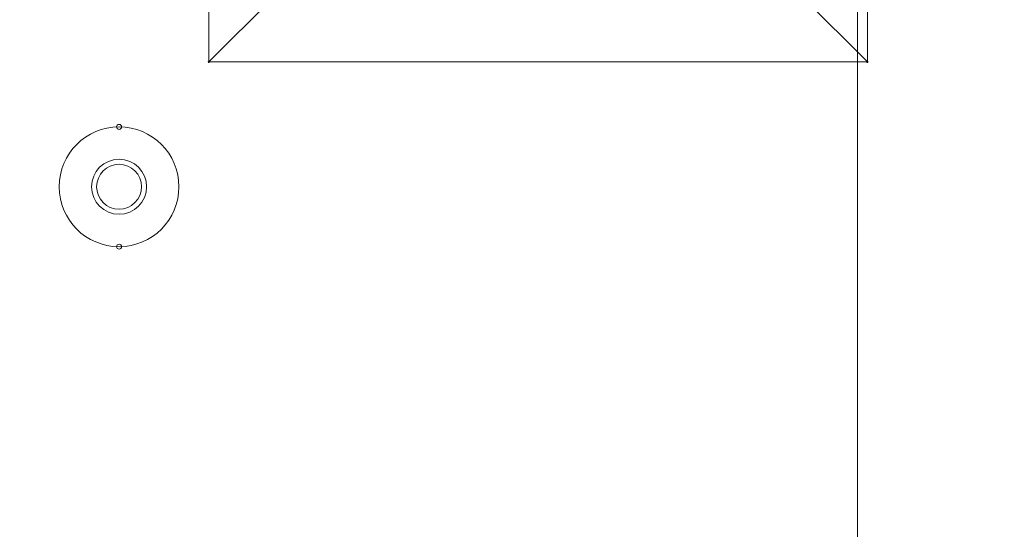
# Model space of a CAD drawing. Units: millimetres. Extents: x 0 to 3393, y 0 to 2211.
# Drawn here: x 140 to 150, y 151 to 156 of the extents above; entities that cross this region are included whole.
import ezdxf

# ---------------------------------------------------------------- set-up
doc = ezdxf.new("R2010")
doc.units = ezdxf.units.MM
for name, color, linetype in [('BOTTOMLAYER', 5, 'Continuous'), ('BOTTOMOVERLAY', 54, 'Continuous'), ('BOTTOMPASTE', 16, 'Continuous'), ('BOTTOMSOLDER', 6, 'Continuous'), ('KEEPOUTLAYER', 6, 'Continuous'), ('MECHANICAL2', 216, 'Continuous')]:
    doc.layers.add(name, color=color, linetype=linetype)
doc.styles.add('SLDTEXTSTYLE0', font='TXT', dxfattribs={"width": 0.75})
doc.dimstyles.new('SLDDIMSTYLE0', dxfattribs={"dimtxt": 3.5, "dimasz": 3.556, "dimexe": 0, "dimexo": 0.0625, "dimgap": 0.875, "dimtad": 1, "dimrnd": 1e-09, "dimzin": 4, "dimdsep": 46, "dimtxsty": 'SLDTEXTSTYLE0', "dimblk1": 'CLOSED', "dimblk2": 'CLOSED', "dimsah": 1, "dimcen": 0.09, "dimadec": 0, "dimazin": 1, "dimtfac": 1, "dimtofl": 0, "dimtmove": 0, "dimatfit": 3, "dimldrblk": 'CLOSED', "dimfxl": 1, "dimfrac": 2, "dimtolj": 1, "dimtzin": 12, "dimarcsym": 0})

# ---------------------------------------------------------------- blocks, each defined once
blk = doc.blocks.new('_CLOSED')
at = {"color": 0, "linetype": 'ByBlock', "lineweight": -2}
for p, q in [((-1, 0.166667), (0, 0)), ((-1, 0.166667), (-1, -0.166667)), ((0, 0), (-1, -0.166667)), ((0, 0), (-1, 0))]:
    blk.add_line(p, q, dxfattribs=at)
blk = doc.blocks.new('_D_1')
at = {"layer": 'BOTTOMOVERLAY'}
for p, q in [((79.2, 196.5), (79.2, 116.2267)), ((148.8, 133.3), (148.8, 116.2267)), ((79.2, 117.2267), (148.8, 117.2267)), ((148.8, 117.2267), (170.182, 117.2267))]:
    blk.add_line(p, q, dxfattribs=at)
at = {"layer": 'BOTTOMOVERLAY', "xscale": 3.556, "yscale": 3.556, "rotation": 180}
blk.add_blockref('_CLOSED', (79.2, 117.2267), dxfattribs=at)
at = {"layer": 'BOTTOMOVERLAY', "xscale": 3.556, "yscale": 3.556}
blk.add_blockref('_CLOSED', (148.8, 117.2267), dxfattribs=at)
at = {"layer": 'BOTTOMOVERLAY', "insert": (158.5445, 121.7384), "char_height": 3.5, "attachment_point": 1, "style": 'SLDTEXTSTYLE0'}
blk.add_mtext('69.60', dxfattribs=at)

msp = doc.modelspace()

# ---------------------------------------------------------------- linework, layer by layer
at = {"layer": 'BOTTOMLAYER', "lineweight": 0}
msp.add_circle((141.4, 154.6), 0.225, dxfattribs=at)
at = {"layer": 'BOTTOMOVERLAY', "lineweight": 0}
for centre, radius in [((141.4, 154.6), 0.6), ((141.4, 155.2), 0.025), ((141.4, 154), 0.025)]:
    msp.add_circle(centre, radius, dxfattribs=at)
at = {"layer": 'BOTTOMPASTE', "lineweight": 0}
msp.add_circle((141.4, 154.6), 0.225, dxfattribs=at)
at = {"layer": 'BOTTOMSOLDER', "lineweight": 0}
msp.add_circle((141.4, 154.6), 0.2758, dxfattribs=at)
at = {"layer": 'KEEPOUTLAYER', "lineweight": 0}
msp.add_line((148.8, 134.3), (148.8, 210.5), dxfattribs=at)
at = {"layer": 'MECHANICAL2', "lineweight": 0}
for p, q in [((142.3, 155.85), (142.3, 162.45)), ((148.9, 155.85), (148.9, 162.45)), ((142.3, 155.85), (145.6, 159.15)), ((145.6, 159.15), (148.9, 155.85)), ((142.3, 155.85), (148.9, 155.85))]:
    msp.add_line(p, q, dxfattribs=at)
for centre in [(142.3, 155.85), (142.3, 155.85), (142.3, 155.85), (148.9, 155.85), (148.9, 155.85), (148.9, 155.85)]:
    msp.add_circle(centre, 0.00625, dxfattribs=at)

# ---------------------------------------------------------------- dimensions: what is measured, and where the dimension line sits
at = {"layer": 'BOTTOMOVERLAY'}
dim = msp.add_linear_dim(base=(148.8, 117.2267), p1=(79.2, 197.5), p2=(148.8, 134.3), dimstyle='SLDDIMSTYLE0', dxfattribs=at)
dim.commit()
dim.dimension.update_dxf_attribs({"geometry": '_D_1', "text_midpoint": (164.3632, 117.2267), "dimtype": 160})

doc.saveas('drawing.dxf')
